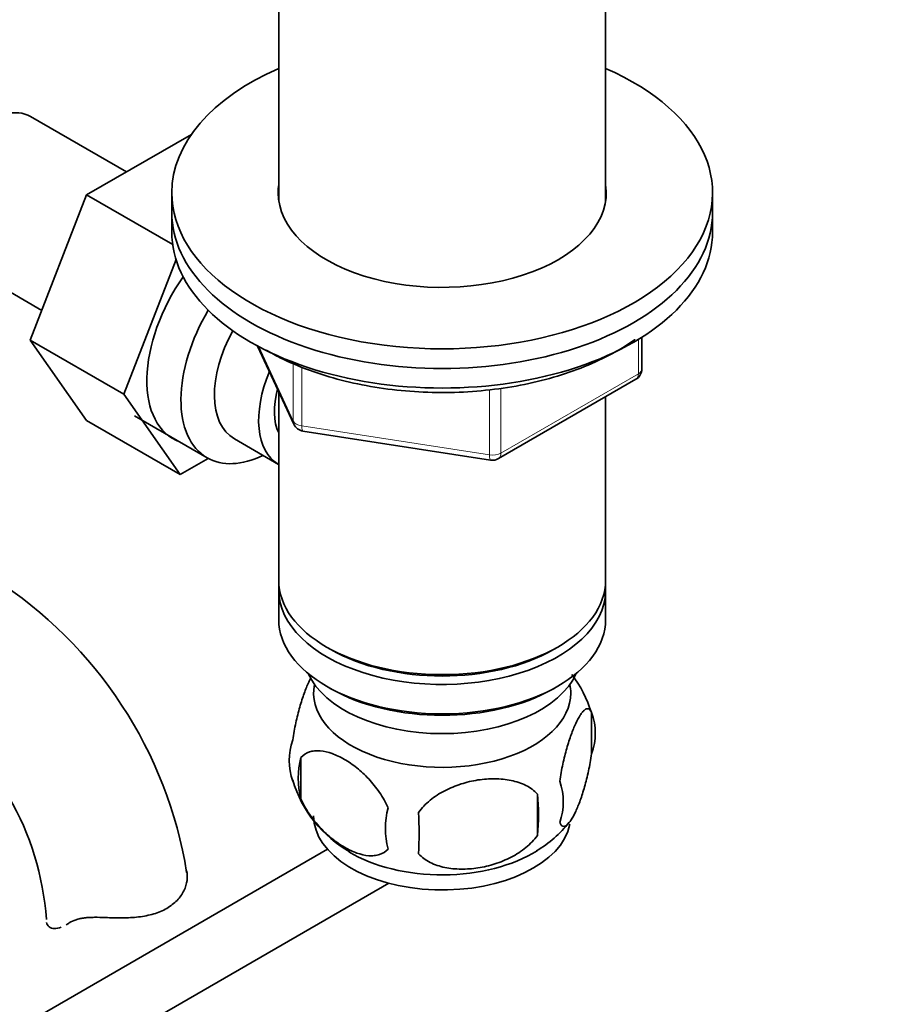
# Model space of a CAD drawing. Units: millimetres. Extents: x 0 to 1645, y 0 to 2137.
# Drawn here: x 423 to 496, y 280 to 362 of the extents above; entities that cross this region are included whole.
import ezdxf
from ezdxf import colors
from ezdxf.entities.mleader import LeaderData, LeaderLine
from ezdxf.math import Vec2, Vec3

# ---------------------------------------------------------------- set-up
doc = ezdxf.new("R2010")
doc.units = ezdxf.units.MM
doc.layers.add('DV7_Défaut', color=7, linetype='Continuous')
doc.layers.add('Défaut', color=7, linetype='Continuous')

# ---------------------------------------------------------------- blocks, each defined once
blk = doc.blocks.new('_DOT')
at = {"color": 0}
blk.add_line((0, 0), (-1, 0), dxfattribs=at)
at = {"color": 0, "const_width": 0.333}
blk.add_lwpolyline([(-0.1665, 0, 1), (0.1665, 0, 1)], format="xyb", close=True, dxfattribs=at)
blk = doc.blocks.new('SE6')
at = {"layer": 'DV7_Défaut', "color": 7, "linetype": 'Continuous', "lineweight": 35}
for p, q in [((444.986, 363.916), (444.986, 346.712)), ((472.186, 346.712), (472.186, 363.916)), ((432.314, 349.119), (424.343, 353.722)), ((437.714, 352.237), (429.001, 347.207)), ((429.001, 347.207), (424.306, 335.106)), ((436.159, 343.074), (429.001, 347.207)), ((436.086, 347.386), (436.086, 345.753)), ((481.086, 345.753), (481.086, 347.386)), ((436.086, 345.753), (436.086, 344.12)), ((481.086, 344.12), (481.086, 345.753)), ((417.593, 342.03), (425.273, 337.597)), ((436.437, 341.834), (432.085, 330.616)), ((475.201, 332.723), (475.201, 335.36)), ((424.306, 335.106), (429.001, 328.427)), ((432.085, 330.616), (424.306, 335.106)), ((443.227, 334.627), (446.248, 328.118)), ((463.27, 325.257), (474.701, 331.857)), ((432.085, 330.616), (436.779, 323.936)), ((444.986, 330.837), (444.986, 315.134)), ((472.186, 315.134), (472.186, 330.405)), ((432.972, 328.821), (439.022, 325.328)), ((436.779, 323.936), (429.001, 328.427)), ((447.002, 327.551), (462.617, 325.135)), ((441.293, 326.904), (444.97, 324.781)), ((436.779, 323.936), (439.107, 325.281)), ((444.986, 314.318), (444.986, 311.868)), ((472.186, 311.868), (472.186, 314.318)), ((448.97, 309.582), (449.323, 309.378)), ((467.849, 309.378), (468.203, 309.582)), ((448.97, 306.316), (449.323, 306.112)), ((467.849, 306.112), (468.203, 306.316)), ((471.021, 304.126), (471.021, 300.695)), ((446.831, 300.384), (446.831, 296.953)), ((466.512, 297.339), (466.512, 293.908)), ((449.039, 292.75), (383.304, 254.798)), ((388.254, 251.882), (454.138, 289.92))]:
    blk.add_line(p, q, dxfattribs=at)
at = {"layer": 'DV7_Défaut', "color": 7, "linetype": 'Continuous', "lineweight": 18}
for p, q in [((474.908, 332.315), (474.908, 335.179)), ((443.317, 334.579), (446.189, 328.39)), ((446.189, 328.39), (446.189, 333.187)), ((446.896, 332.885), (446.896, 327.981)), ((463.477, 325.715), (474.908, 332.315)), ((463.477, 331.128), (463.477, 325.715)), ((462.511, 325.566), (462.511, 330.997)), ((446.896, 327.981), (462.511, 325.566))]:
    blk.add_line(p, q, dxfattribs=at)
at = {"layer": 'DV7_Défaut', "color": 7, "linetype": 'Continuous', "lineweight": 35}
for centre, radius, start, end in [((474.201, 332.723), 1, 300, 360), ((447.155, 328.539), 1, 204.89609, 261.20602), ((462.77, 326.123), 1, 261.20602, 300), ((402.002, 285.134), 35.774, 9.13585, 57.38962), ((461.156, 301.066), 10.31, 17.33237, 37.15703), ((402.039, 285.256), 23.671, 4.01721, 55.98279), ((466.271, 302.41), 5.05, 340.14193, 19.85807), ((451.103, 300.132), 5.24, 160.88881, 199.11119), ((453.468, 298.668), 6.855, 165.50859, 194.49141), ((455.97, 301.45), 10.258, 196.76247, 240.49929), ((463.512, 296.695), 5.151, 340.54561, 19.45439), ((448.755, 295.623), 17.84, 354.48214, 5.51786), ((460.718, 294.484), 6.858, 165.51427, 194.48573), ((428.3, 294.092), 28.365, 356.53276, 3.46724), ((461.807, 300.64), 9.253, 300.01286, 322.4885)]:
    blk.add_arc(centre, radius, start, end, dxfattribs=at)
for centre, major_axis, start_param, end_param in [((458.586, 347.386), (-22.5, 0), 5.361457, 6.283185), ((458.586, 347.386), (-22.5, 0), 0, 4.063321), ((420.968, 347.876), (3.375, 5.846), 0, 3.141593), ((458.586, 347.386), (-13.65, 0), 6.197567, 6.283185), ((458.586, 347.386), (-13.65, 0), 0, 3.227211), ((458.586, 345.753), (-22.5, 0), 0, 3.141593), ((458.586, 345.753), (-22.5, 0), 0, 3.141593), ((458.586, 344.12), (-22.5, 0), 0, 3.141593), ((441.474, 336.037), (5.275, 9.137), 1.423205, 3.23899), ((444.272, 334.421), (-5.25, -9.093), 4.694912, 6.283185), ((445.293, 333.832), (-4, -6.928), 4.746528, 6.283185), ((448.97, 331.709), (-4, -6.928), 4.925515, 6.283185), ((448.97, 331.709), (-3.075, -5.326), 5.14965, 5.910629), ((444.272, 334.421), (-5.25, -9.093), 0, 0.704547), ((458.586, 315.134), (13.6, 0), 3.141593, 6.283185), ((458.586, 314.318), (-13.6, 0), 6.231169, 6.283185), ((458.586, 314.318), (-13.6, 0), 0, 3.193609), ((458.586, 311.868), (13.6, 0), 3.141593, 6.283185), ((458.586, 314.726), (-13.1, 0), 0.785398, 2.356194), ((458.586, 309.011), (-11.5, 0), 0.250403, 2.891189), ((458.586, 305.745), (10.7, 0), 3.023689, 6.283185), ((458.586, 305.745), (10.7, 0), 0, 0.117904), ((458.586, 311.46), (-13.1, 0), 0.785398, 2.356194), ((458.586, 295.539), (10.7, 0), 3.141593, 6.167639), ((458.586, 296.797), (10.7, 0), 3.900901, 5.542789)]:
    blk.add_ellipse(centre, major_axis=major_axis, ratio=0.57735, start_param=start_param, end_param=end_param, dxfattribs=at)
at = {"layer": 'DV7_Défaut', "color": 7, "linetype": 'Continuous', "lineweight": 18}
for centre, major_axis, ratio, start_param, end_param in [((474.201, 332.723), (-1, 0), 0.57735, 2.356194, 3.141593), ((474.201, 332.723), (-0.5, 0.866), 0.57735, 3.141593, 3.926991), ((447.155, 328.539), (-1, 0), 0.57735, 0.261799, 1.308997), ((447.155, 328.539), (0.907, 0.421), 0.788675, 2.790713, 3.141593), ((447.155, 328.539), (0.153, 0.988), 0.211325, 2.202711, 3.141593), ((462.77, 326.123), (-1, 0), 0.57735, 1.308997, 2.356194), ((462.77, 326.123), (0.153, 0.988), 0.211325, 2.202711, 3.141593), ((462.77, 326.123), (-0.5, 0.866), 0.57735, 3.141593, 3.926991)]:
    blk.add_ellipse(centre, major_axis=major_axis, ratio=ratio, start_param=start_param, end_param=end_param, dxfattribs=at)
at = {"layer": 'DV7_Défaut', "color": 7, "linetype": 'Continuous', "lineweight": 35}
for points, knots in [([(443.944, 334.273), (444.367, 334.038), (445.414, 333.464), (447.515, 332.569), (450.147, 331.755), (452.968, 331.164), (455.893, 330.817), (458.872, 330.716), (461.844, 330.864), (464.753, 331.259), (467.541, 331.893), (470.153, 332.756), (472.538, 333.835), (473.956, 334.693), (474.617, 335.157), (474.628, 335.165)], [0, 0, 0, 0, 0.045817, 0.132531, 0.219178, 0.305718, 0.39217, 0.478573, 0.564974, 0.651414, 0.737937, 0.824595, 0.911433, 0.998473, 1, 1, 1, 1]), ([(446.152, 301.847), (446.223, 302.338), (446.31, 302.811), (446.459, 303.502), (446.513, 303.73), (446.622, 304.168), (446.679, 304.379), (446.853, 304.991), (446.976, 305.374), (447.224, 306.062), (447.351, 306.371), (447.542, 306.784), (447.606, 306.911), (447.669, 307.028)], [0, 0, 0, 0, 0.222091, 0.222091, 0.333136, 0.333136, 0.444182, 0.444182, 0.666273, 0.666273, 0.888364, 0.888364, 1, 1, 1, 1]), ([(468.368, 298.41), (468.439, 298.901), (468.527, 299.374), (468.676, 300.065), (468.729, 300.293), (468.839, 300.731), (468.895, 300.943), (469.069, 301.555), (469.192, 301.937), (469.441, 302.625), (469.567, 302.935), (469.822, 303.484), (469.947, 303.717), (470.133, 304.002), (470.194, 304.087), (470.316, 304.232), (470.376, 304.293), (470.55, 304.432), (470.66, 304.47), (470.862, 304.407), (470.949, 304.309), (471.021, 304.126)], [0, 0, 0, 0, 0.125, 0.125, 0.1875, 0.1875, 0.25, 0.25, 0.375, 0.375, 0.5, 0.5, 0.625, 0.625, 0.6875, 0.6875, 0.75, 0.75, 0.875, 0.875, 1, 1, 1, 1]), ([(454.078, 296.2), (453.885, 296.643), (453.641, 297.079), (453.095, 297.887), (452.789, 298.266), (452.155, 298.946), (451.825, 299.251), (451.141, 299.799), (450.797, 300.035), (450.107, 300.433), (449.757, 300.597), (449.082, 300.834), (448.753, 300.91), (448.277, 300.949), (448.12, 300.949), (447.821, 300.92), (447.677, 300.891), (447.269, 300.758), (447.023, 300.605), (446.831, 300.384)], [0, 0, 0, 0, 0.125, 0.125, 0.25, 0.25, 0.375, 0.375, 0.5, 0.5, 0.625, 0.625, 0.75, 0.75, 0.8125, 0.8125, 0.875, 0.875, 1, 1, 1, 1]), ([(471.021, 300.695), (470.949, 300.205), (470.862, 299.731), (470.713, 299.041), (470.66, 298.812), (470.55, 298.374), (470.494, 298.163), (470.32, 297.551), (470.196, 297.168), (469.948, 296.48), (469.822, 296.171), (469.567, 295.622), (469.441, 295.389), (469.256, 295.103), (469.195, 295.018), (469.073, 294.873), (469.013, 294.812), (468.838, 294.673), (468.729, 294.635), (468.527, 294.698), (468.439, 294.797), (468.368, 294.979)], [0, 0, 0, 0, 0.125, 0.125, 0.1875, 0.1875, 0.25, 0.25, 0.375, 0.375, 0.5, 0.5, 0.625, 0.625, 0.6875, 0.6875, 0.75, 0.75, 0.875, 0.875, 1, 1, 1, 1]), ([(456.613, 295.807), (456.879, 296.185), (457.205, 296.521), (457.761, 296.977), (457.96, 297.121), (458.369, 297.386), (458.58, 297.508), (459.229, 297.846), (459.689, 298.034), (460.616, 298.33), (461.087, 298.441), (462.038, 298.588), (462.507, 298.623), (463.199, 298.616), (463.427, 298.604), (463.881, 298.558), (464.106, 298.523), (464.757, 298.387), (465.167, 298.252), (465.919, 297.871), (466.246, 297.634), (466.512, 297.339)], [0, 0, 0, 0, 0.125, 0.125, 0.1875, 0.1875, 0.25, 0.25, 0.375, 0.375, 0.5, 0.5, 0.625, 0.625, 0.6875, 0.6875, 0.75, 0.75, 0.875, 0.875, 1, 1, 1, 1]), ([(446.831, 296.953), (446.928, 296.728), (447.038, 296.509), (447.276, 296.08), (447.406, 295.869), (447.819, 295.259), (448.119, 294.888), (448.597, 294.374), (448.762, 294.21), (449.094, 293.903), (449.261, 293.759), (449.767, 293.354), (450.111, 293.118), (450.807, 292.717), (451.15, 292.556), (451.826, 292.319), (452.162, 292.241), (452.637, 292.204), (452.791, 292.204), (453.088, 292.233), (453.233, 292.262), (453.644, 292.396), (453.884, 292.546), (454.078, 292.769)], [0, 0, 0, 0, 0.0625, 0.0625, 0.125, 0.125, 0.25, 0.25, 0.3125, 0.3125, 0.375, 0.375, 0.5, 0.5, 0.625, 0.625, 0.75, 0.75, 0.8125, 0.8125, 0.875, 0.875, 1, 1, 1, 1]), ([(466.512, 293.908), (466.246, 293.53), (465.921, 293.194), (465.364, 292.739), (465.165, 292.595), (464.756, 292.329), (464.545, 292.207), (463.896, 291.87), (463.436, 291.682), (462.509, 291.385), (462.038, 291.275), (461.087, 291.128), (460.619, 291.093), (459.927, 291.1), (459.698, 291.112), (459.244, 291.158), (459.019, 291.192), (458.368, 291.328), (457.958, 291.464), (457.206, 291.844), (456.879, 292.081), (456.613, 292.377)], [0, 0, 0, 0, 0.125, 0.125, 0.1875, 0.1875, 0.25, 0.25, 0.375, 0.375, 0.5, 0.5, 0.625, 0.625, 0.6875, 0.6875, 0.75, 0.75, 0.875, 0.875, 1, 1, 1, 1]), ([(437.319, 290.965), (437.383, 290.714), (437.396, 290.442), (437.322, 289.878), (437.233, 289.583), (436.955, 289.02), (436.766, 288.748), (436.285, 288.245), (436, 288.022), (435.339, 287.64), (434.975, 287.489), (434.382, 287.312), (434.175, 287.262), (433.751, 287.178), (433.535, 287.145), (433.096, 287.093), (432.873, 287.074), (432.419, 287.048), (432.187, 287.04), (431.493, 287.033), (431.03, 287.046), (430.567, 287.067)], [0, 0, 0, 0, 0.125, 0.125, 0.25, 0.25, 0.375, 0.375, 0.5, 0.5, 0.625, 0.625, 0.6875, 0.6875, 0.75, 0.75, 0.8125, 0.8125, 0.875, 0.875, 1, 1, 1, 1]), ([(427.56, 286.625), (427.719, 286.736), (427.903, 286.823), (428.222, 286.925), (428.336, 286.955), (428.576, 287.003), (428.7, 287.023), (428.959, 287.054), (429.094, 287.065), (429.372, 287.08), (429.517, 287.085), (429.956, 287.089), (430.258, 287.081), (430.567, 287.067)], [0, 0, 0, 0, 0.25, 0.25, 0.375, 0.375, 0.5, 0.5, 0.625, 0.625, 0.75, 0.75, 1, 1, 1, 1]), ([(425.667, 286.666), (425.698, 286.509), (425.773, 286.383), (425.997, 286.208), (426.148, 286.159), (426.488, 286.148), (426.679, 286.184), (426.884, 286.259)], [0, 0, 0, 0, 0.33629, 0.33629, 0.67258, 0.67258, 1, 1, 1, 1])]:
    blk.add_open_spline(points, degree=3, knots=knots, dxfattribs=at)
blk.add_open_spline([(427.293, 286.454), (427.381, 286.505), (427.47, 286.562), (427.56, 286.625)], degree=3, dxfattribs=at)

msp = doc.modelspace()

# ---------------------------------------------------------------- block references
at = {"layer": 'Défaut'}
msp.add_blockref('SE6', (0, 0), dxfattribs=at)

# ---------------------------------------------------------------- leaders
at = {"layer": 'Défaut', "color": 7, "linetype": 'Continuous', "lineweight": 18}
ml = msp.add_multileader_mtext('Standard', dxfattribs=at)
ml.set_content('{\\pxsm0.9;\\fSolid Edge ISO|b1||i0||c0|p34;\\W1.;12/12/2016\\P}', color=256)
ml.set_leader_properties()
ml.set_arrow_properties(name='DOT')
ml.build(insert=Vec2(0, 0))
ml.multileader.update_dxf_attribs({"leader_type": 0, "dogleg_length": 0, "arrow_head_size": 12})
ctx = ml.context
ctx.base_point, ctx.char_height, ctx.arrow_head_size, ctx.landing_gap_size = Vec3(1246.858, 2129.434), 12, 12, 4.2
notes = []
notes.append((ctx, [(0, (0, 0, 0), (0, 0), (1, 0), 1, [])]))
ctx.mtext.insert = Vec3(1248.858, 2135.554)
ml = msp.add_multileader_mtext('Standard', dxfattribs=at)
ml.set_content('{\\pxsm0.9;\\fArial|b1||i0||c0|p34;\\W1.;152\\P}', color=256)
ml.set_leader_properties()
ml.set_arrow_properties(name='DOT')
ml.build(insert=Vec2(0, 0))
ml.multileader.update_dxf_attribs({"leader_type": 0, "dogleg_length": 0, "arrow_head_size": 12})
ctx = ml.context
ctx.base_point, ctx.char_height, ctx.arrow_head_size, ctx.landing_gap_size = Vec3(527.732, 2129.267), 12, 12, 4.2
notes.append((ctx, [(0, (0, 0, 0), (0, 0), (1, 0), 1, [])]))
ctx.mtext.insert = Vec3(529.732, 2135.369)
for ctx, leaders in notes:
    for number, flags, end, landing, length, lines in leaders:
        leader = LeaderData()
        leader.index, (leader.has_last_leader_line, leader.has_dogleg_vector, leader.attachment_direction) = number, flags
        leader.last_leader_point, leader.dogleg_vector, leader.dogleg_length = Vec3(end), Vec3(landing), length
        for number, points, colour, breaks in lines:
            line = LeaderLine()
            line.index, line.vertices, line.color, line.breaks = number, Vec3.list(points), colors.encode_raw_color(colour), breaks
            leader.lines.append(line)
        ctx.leaders.append(leader)

doc.saveas('drawing.dxf')
